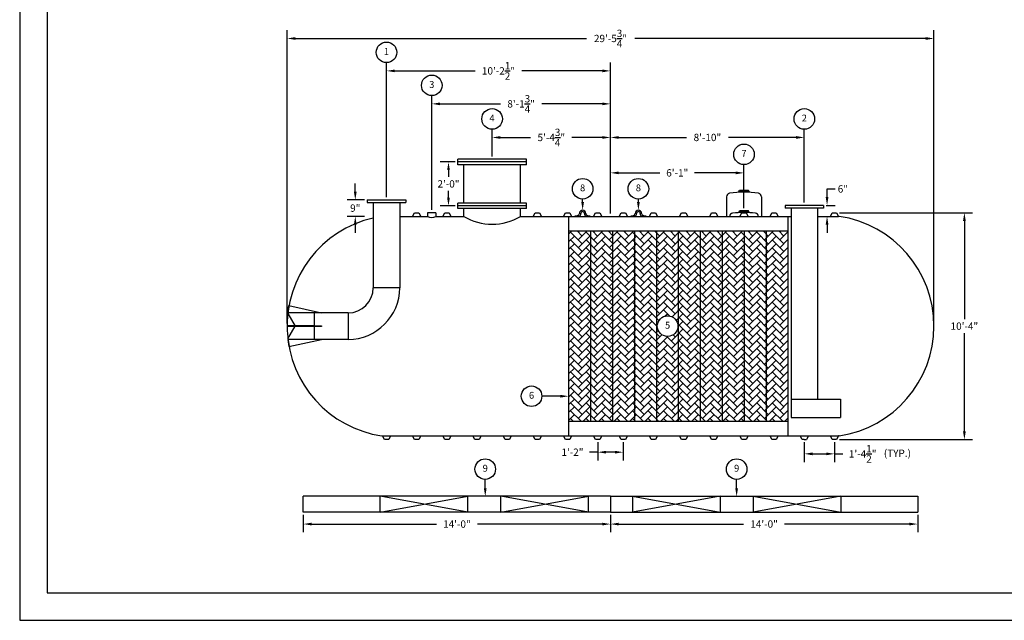
# Model space of a CAD drawing. Extents: x 0 to 1080, y 0 to 540.
# Drawn here: x 0 to 538, y 0 to 328 of the extents above; entities that cross this region are included whole.
import ezdxf
from ezdxf.enums import TextEntityAlignment as Align

# ---------------------------------------------------------------- set-up
doc = ezdxf.new("R2010")
doc.units = 0
doc.header["$LTSCALE"] = 4
doc.header["$MEASUREMENT"] = 0
doc.layers.get('0').update_dxf_attribs({"linetype": 'CONTINUOUS'})
doc.layers.get('DEFPOINTS').update_dxf_attribs({"linetype": 'CONTINUOUS'})
doc.layers.add('DIM', color=2, linetype='CONTINUOUS')
doc.styles.add('R1', font='ROMANS.shx', dxfattribs={"height": 4})
doc.dimstyles.new('ROMANS', dxfattribs={"dimscale": 3, "dimtxt": 0.18, "dimasz": 0.18, "dimexe": 0.18, "dimexo": 0.0625, "dimgap": 0.09, "dimtad": 0, "dimtih": 1, "dimtoh": 1, "dimdec": 4, "dimzin": 3, "dimdsep": 46, "dimtxsty": 'Standard', "dimcen": -0.09, "dimadec": 0, "dimazin": 0, "dimtfac": 1, "dimtdec": 4, "dimtofl": 0, "dimtmove": 0, "dimatfit": 3, "dimfxl": 1, "dimtolj": 1, "dimtzin": 0, "dimarcsym": 0})

# ---------------------------------------------------------------- blocks, each defined once
blk = doc.blocks.new('*D5')
at = {"layer": 'DEFPOINTS', "color": 0, "transparency": 16777216}
for p in [(190.11, 229.78), (183.53, 220.78), (190.11, 220.78)]:
    blk.add_point(p, dxfattribs=at)
at = {"layer": 'DIM', "color": 0, "lineweight": -2, "transparency": 16777216}
for p, q in [((183.53, 234.28), (183.53, 238.78)), ((188.61, 229.78), (179.03, 229.78)), ((188.61, 220.78), (179.03, 220.78)), ((183.53, 216.28), (183.53, 211.78))]:
    blk.add_line(p, q, dxfattribs=at)
at = {"layer": 'DIM', "color": 0, "transparency": 16777216}
for points in [[(182.78, 234.28), (184.28, 234.28), (183.53, 229.78)], [(182.78, 216.28), (184.28, 216.28), (183.53, 220.78)]]:
    blk.add_solid(points, dxfattribs=at)
at = {"layer": 'DIM', "color": 0, "transparency": 16777216, "insert": (183.53, 225.28), "char_height": 4, "attachment_point": 5, "style": 'R1'}
blk.add_mtext('\\A1;9"', dxfattribs=at)
blk = doc.blocks.new('*D6')
at = {"layer": 'DEFPOINTS', "color": 0, "transparency": 16777216}
for p in [(439.61, 226.78), (439.61, 220.78), (441.55, 220.78)]:
    blk.add_point(p, dxfattribs=at)
at = {"layer": 'DIM', "color": 0, "lineweight": -2, "transparency": 16777216}
for p, q in [((441.55, 231.28), (441.55, 235.78)), ((441.55, 235.78), (446.05, 235.78)), ((441.11, 226.78), (446.05, 226.78)), ((441.11, 220.78), (446.05, 220.78)), ((441.55, 216.28), (441.55, 211.78))]:
    blk.add_line(p, q, dxfattribs=at)
at = {"layer": 'DIM', "color": 0, "transparency": 16777216}
for points in [[(440.8, 231.28), (442.3, 231.28), (441.55, 226.78)], [(440.8, 216.28), (442.3, 216.28), (441.55, 220.78)]]:
    blk.add_solid(points, dxfattribs=at)
at = {"layer": 'DIM', "color": 0, "transparency": 16777216, "insert": (450.21, 235.78), "char_height": 4, "attachment_point": 5, "style": 'R1'}
blk.add_mtext('\\A1;6"', dxfattribs=at)
blk = doc.blocks.new('*D7')
at = {"layer": 'DEFPOINTS', "color": 0, "transparency": 16777216}
for p in [(446.8, 222.78), (516.65, 222.78), (446.8, 98.78)]:
    blk.add_point(p, dxfattribs=at)
at = {"layer": 'DIM', "color": 0, "lineweight": -2, "transparency": 16777216}
for p, q in [((448.3, 222.78), (521.15, 222.78)), ((516.65, 218.28), (516.65, 164.66)), ((516.65, 103.28), (516.65, 156.9)), ((448.3, 98.78), (521.15, 98.78))]:
    blk.add_line(p, q, dxfattribs=at)
at = {"layer": 'DIM', "color": 0, "transparency": 16777216}
for points in [[(515.9, 218.28), (517.4, 218.28), (516.65, 222.78)], [(515.9, 103.28), (517.4, 103.28), (516.65, 98.78)]]:
    blk.add_solid(points, dxfattribs=at)
at = {"layer": 'DIM', "color": 0, "transparency": 16777216, "insert": (516.65, 160.78), "char_height": 4, "attachment_point": 5, "style": 'R1'}
blk.add_mtext('\\A1;10\'-4"', dxfattribs=at)
blk = doc.blocks.new('*D8')
at = {"layer": 'DEFPOINTS', "color": 0, "transparency": 16777216}
for p in [(323.11, 263.9), (258.36, 252.03), (323.11, 220.78)]:
    blk.add_point(p, dxfattribs=at)
at = {"layer": 'DIM', "color": 0, "lineweight": -2, "transparency": 16777216}
for p, q in [((258.36, 253.53), (258.36, 268.4)), ((262.86, 263.9), (279.43, 263.9)), ((318.61, 263.9), (302.05, 263.9)), ((323.11, 222.28), (323.11, 268.4))]:
    blk.add_line(p, q, dxfattribs=at)
at = {"layer": 'DIM', "color": 0, "transparency": 16777216}
for points in [[(262.86, 264.65), (262.86, 263.15), (258.36, 263.9)], [(318.61, 264.65), (318.61, 263.15), (323.11, 263.9)]]:
    blk.add_solid(points, dxfattribs=at)
at = {"layer": 'DIM', "color": 0, "transparency": 16777216, "insert": (290.74, 263.9), "char_height": 4, "attachment_point": 5, "style": 'R1'}
blk.add_mtext('\\A1;5\'-4{\\H1.000000x;\\S3/4;}"', dxfattribs=at)
blk = doc.blocks.new('*D9')
at = {"layer": 'DEFPOINTS', "color": 0, "transparency": 16777216}
for p in [(429.11, 263.9), (429.11, 226.78), (323.11, 220.78)]:
    blk.add_point(p, dxfattribs=at)
at = {"layer": 'DIM', "color": 0, "lineweight": -2, "transparency": 16777216}
for p, q in [((323.11, 222.28), (323.11, 268.4)), ((327.61, 263.9), (364.61, 263.9)), ((424.61, 263.9), (387.61, 263.9)), ((429.11, 228.28), (429.11, 268.4))]:
    blk.add_line(p, q, dxfattribs=at)
at = {"layer": 'DIM', "color": 0, "transparency": 16777216}
for points in [[(327.61, 264.65), (327.61, 263.15), (323.11, 263.9)], [(424.61, 264.65), (424.61, 263.15), (429.11, 263.9)]]:
    blk.add_solid(points, dxfattribs=at)
at = {"layer": 'DIM', "color": 0, "transparency": 16777216, "insert": (376.11, 263.9), "char_height": 4, "attachment_point": 5, "style": 'R1'}
blk.add_mtext('\\A1;8\'-10"', dxfattribs=at)
blk = doc.blocks.new('*D10')
at = {"layer": 'DEFPOINTS', "color": 0, "transparency": 16777216}
for p in [(396.11, 244.55), (396.11, 223.74), (323.11, 220.78)]:
    blk.add_point(p, dxfattribs=at)
at = {"layer": 'DIM', "color": 0, "lineweight": -2, "transparency": 16777216}
for p, q in [((323.11, 222.28), (323.11, 249.05)), ((396.11, 225.24), (396.11, 249.05)), ((327.61, 244.55), (350.11, 244.55)), ((391.61, 244.55), (369.11, 244.55))]:
    blk.add_line(p, q, dxfattribs=at)
at = {"layer": 'DIM', "color": 0, "transparency": 16777216}
for points in [[(327.61, 245.3), (327.61, 243.8), (323.11, 244.55)], [(391.61, 245.3), (391.61, 243.8), (396.11, 244.55)]]:
    blk.add_solid(points, dxfattribs=at)
at = {"layer": 'DIM', "color": 0, "transparency": 16777216, "insert": (359.61, 244.55), "char_height": 4, "attachment_point": 5, "style": 'R1'}
blk.add_mtext('\\A1;6\'-1"', dxfattribs=at)
blk = doc.blocks.new('*D11')
at = {"layer": 'DEFPOINTS', "color": 0, "transparency": 16777216}
for p in [(225.36, 282.26), (225.36, 222.78), (323.11, 220.78)]:
    blk.add_point(p, dxfattribs=at)
at = {"layer": 'DIM', "color": 0, "lineweight": -2, "transparency": 16777216}
for p, q in [((225.36, 224.28), (225.36, 286.76)), ((323.11, 222.28), (323.11, 286.76)), ((229.86, 282.26), (262.93, 282.26)), ((318.61, 282.26), (285.55, 282.26))]:
    blk.add_line(p, q, dxfattribs=at)
at = {"layer": 'DIM', "color": 0, "transparency": 16777216}
for points in [[(229.86, 283.01), (229.86, 281.51), (225.36, 282.26)], [(318.61, 283.01), (318.61, 281.51), (323.11, 282.26)]]:
    blk.add_solid(points, dxfattribs=at)
at = {"layer": 'DIM', "color": 0, "transparency": 16777216, "insert": (274.24, 282.26), "char_height": 4, "attachment_point": 5, "style": 'R1'}
blk.add_mtext('\\A1;8\'-1{\\H1.000000x;\\S3/4;}"', dxfattribs=at)
blk = doc.blocks.new('*D12')
at = {"layer": 'DEFPOINTS', "color": 0, "transparency": 16777216}
for p in [(200.61, 300.29), (200.61, 229.78), (323.11, 220.78)]:
    blk.add_point(p, dxfattribs=at)
at = {"layer": 'DIM', "color": 0, "lineweight": -2, "transparency": 16777216}
for p, q in [((200.61, 231.28), (200.61, 304.79)), ((323.11, 222.28), (323.11, 304.79)), ((205.11, 300.29), (249.03, 300.29)), ((318.61, 300.29), (274.7, 300.29))]:
    blk.add_line(p, q, dxfattribs=at)
at = {"layer": 'DIM', "color": 0, "transparency": 16777216}
for points in [[(205.11, 301.04), (205.11, 299.54), (200.61, 300.29)], [(318.61, 301.04), (318.61, 299.54), (323.11, 300.29)]]:
    blk.add_solid(points, dxfattribs=at)
at = {"layer": 'DIM', "color": 0, "transparency": 16777216, "insert": (261.86, 300.29), "char_height": 4, "attachment_point": 5, "style": 'R1'}
blk.add_mtext('\\A1;10\'-2{\\H1.000000x;\\S1/2;}"', dxfattribs=at)
blk = doc.blocks.new('*D13')
at = {"layer": 'DEFPOINTS', "color": 0, "transparency": 16777216}
for p in [(499.99, 318), (146.24, 160.78), (499.99, 160.78)]:
    blk.add_point(p, dxfattribs=at)
at = {"layer": 'DIM', "color": 0, "lineweight": -2, "transparency": 16777216}
for p, q in [((146.24, 162.28), (146.24, 322.5)), ((150.74, 318), (309.9, 318)), ((495.49, 318), (336.33, 318)), ((499.99, 162.28), (499.99, 322.5))]:
    blk.add_line(p, q, dxfattribs=at)
at = {"layer": 'DIM', "color": 0, "transparency": 16777216}
for points in [[(150.74, 318.75), (150.74, 317.25), (146.24, 318)], [(495.49, 318.75), (495.49, 317.25), (499.99, 318)]]:
    blk.add_solid(points, dxfattribs=at)
at = {"layer": 'DIM', "color": 0, "transparency": 16777216, "insert": (323.11, 318), "char_height": 4, "attachment_point": 5, "style": 'R1'}
blk.add_mtext('\\A1;29\'-5{\\H1.000000x;\\S3/4;}"', dxfattribs=at)
blk = doc.blocks.new('*D14')
at = {"layer": 'DEFPOINTS', "color": 0, "transparency": 16777216}
for p in [(155.11, 59.13), (323.11, 59.13), (323.11, 52.6)]:
    blk.add_point(p, dxfattribs=at)
at = {"layer": 'DIM', "color": 0, "lineweight": -2, "transparency": 16777216}
for p, q in [((155.11, 57.63), (155.11, 48.1)), ((323.11, 57.63), (323.11, 48.1)), ((159.61, 52.6), (227.9, 52.6)), ((318.61, 52.6), (250.33, 52.6))]:
    blk.add_line(p, q, dxfattribs=at)
at = {"layer": 'DIM', "color": 0, "transparency": 16777216}
for points in [[(159.61, 53.35), (159.61, 51.85), (155.11, 52.6)], [(318.61, 53.35), (318.61, 51.85), (323.11, 52.6)]]:
    blk.add_solid(points, dxfattribs=at)
at = {"layer": 'DIM', "color": 0, "transparency": 16777216, "insert": (239.11, 52.6), "char_height": 4, "attachment_point": 5, "style": 'R1'}
blk.add_mtext('\\A1;14\'-0"', dxfattribs=at)
blk = doc.blocks.new('*D15')
at = {"layer": 'DEFPOINTS', "color": 0, "transparency": 16777216}
for p in [(323.11, 59.13), (491.11, 59.13), (491.11, 52.6)]:
    blk.add_point(p, dxfattribs=at)
at = {"layer": 'DIM', "color": 0, "lineweight": -2, "transparency": 16777216}
for p, q in [((323.11, 57.63), (323.11, 48.1)), ((491.11, 57.63), (491.11, 48.1)), ((327.61, 52.6), (395.9, 52.6)), ((486.61, 52.6), (418.33, 52.6))]:
    blk.add_line(p, q, dxfattribs=at)
at = {"layer": 'DIM', "color": 0, "transparency": 16777216}
for points in [[(327.61, 53.35), (327.61, 51.85), (323.11, 52.6)], [(486.61, 53.35), (486.61, 51.85), (491.11, 52.6)]]:
    blk.add_solid(points, dxfattribs=at)
at = {"layer": 'DIM', "color": 0, "transparency": 16777216, "insert": (407.11, 52.6), "char_height": 4, "attachment_point": 5, "style": 'R1'}
blk.add_mtext('\\A1;14\'-0"', dxfattribs=at)
blk = doc.blocks.new('*D16')
at = {"layer": 'DEFPOINTS', "color": 0, "transparency": 16777216}
for p in [(429.11, 98.78), (445.61, 98.78), (445.61, 90.97)]:
    blk.add_point(p, dxfattribs=at)
at = {"layer": 'DIM', "color": 0, "lineweight": -2, "transparency": 16777216}
for p, q in [((429.11, 97.28), (429.11, 86.47)), ((445.61, 97.28), (445.61, 86.47)), ((433.61, 90.97), (441.11, 90.97)), ((445.61, 90.97), (450.11, 90.97))]:
    blk.add_line(p, q, dxfattribs=at)
at = {"layer": 'DIM', "color": 0, "transparency": 16777216}
for points in [[(433.61, 91.72), (433.61, 90.22), (429.11, 90.97)], [(441.11, 91.72), (441.11, 90.22), (445.61, 90.97)]]:
    blk.add_solid(points, dxfattribs=at)
at = {"layer": 'DIM', "color": 0, "transparency": 16777216, "insert": (461.04, 90.97), "char_height": 4, "attachment_point": 5, "style": 'R1'}
blk.add_mtext('\\A1;1\'-4{\\H1.000000x;\\S1/2;}"', dxfattribs=at)
blk = doc.blocks.new('*D17')
at = {"layer": 'DEFPOINTS', "color": 0, "transparency": 16777216}
for p in [(316.11, 98.78), (330.11, 98.78), (316.11, 91.88)]:
    blk.add_point(p, dxfattribs=at)
at = {"layer": 'DIM', "color": 0, "lineweight": -2, "transparency": 16777216}
for p, q in [((316.11, 97.28), (316.11, 87.38)), ((330.11, 97.28), (330.11, 87.38)), ((316.11, 91.88), (311.61, 91.88)), ((325.61, 91.88), (320.61, 91.88))]:
    blk.add_line(p, q, dxfattribs=at)
at = {"layer": 'DIM', "color": 0, "transparency": 16777216}
for points in [[(320.61, 92.63), (320.61, 91.13), (316.11, 91.88)], [(325.61, 92.63), (325.61, 91.13), (330.11, 91.88)]]:
    blk.add_solid(points, dxfattribs=at)
at = {"layer": 'DIM', "color": 0, "transparency": 16777216, "insert": (302.3, 91.88), "char_height": 4, "attachment_point": 5, "style": 'R1'}
blk.add_mtext('\\A1;1\'-2"', dxfattribs=at)
blk = doc.blocks.new('*D18')
at = {"layer": 'DEFPOINTS', "color": 0, "transparency": 16777216}
for p in [(234.51, 250.53), (239.61, 250.53), (239.61, 226.53)]:
    blk.add_point(p, dxfattribs=at)
at = {"layer": 'DIM', "color": 0, "lineweight": -2, "transparency": 16777216}
for p, q in [((238.11, 250.53), (230.01, 250.53)), ((234.51, 246.03), (234.51, 242.41)), ((234.51, 231.03), (234.51, 234.65)), ((238.11, 226.53), (230.01, 226.53))]:
    blk.add_line(p, q, dxfattribs=at)
at = {"layer": 'DIM', "color": 0, "transparency": 16777216}
for points in [[(233.76, 246.03), (235.26, 246.03), (234.51, 250.53)], [(233.76, 231.03), (235.26, 231.03), (234.51, 226.53)]]:
    blk.add_solid(points, dxfattribs=at)
at = {"layer": 'DIM', "color": 0, "transparency": 16777216, "insert": (234.51, 238.53), "char_height": 4, "attachment_point": 5, "style": 'R1'}
blk.add_mtext('\\A1;2\'-0"', dxfattribs=at)

msp = doc.modelspace()

# ---------------------------------------------------------------- hatches: boundary and pattern name
h = msp.add_hatch()
h.set_pattern_fill('AR-HBONE', color=256, scale=0.75)
h.paths.add_polyline_path([(312.36208, 212.778), (300.36208, 212.778), (300.36208, 108.778), (312.36208, 108.778)])
h.paths.add_polyline_path([(324.36208, 212.778), (312.36208, 212.778), (312.36208, 108.778), (324.36208, 108.778)])
h.paths.add_polyline_path([(336.36208, 212.778), (324.36208, 212.778), (324.36208, 108.778), (336.36208, 108.778)])
h.paths.add_polyline_path([(348.36208, 212.778), (336.36208, 212.778), (336.36208, 108.778), (348.36208, 108.778)])
h.paths.add_polyline_path([(360.36208, 212.778), (348.36208, 212.778), (348.36208, 108.778), (360.36208, 108.778)])
h.paths.add_polyline_path([(359.9652, 160.778, -1), (348.71801, 160.778, -1)], flags=16)
h.paths.add_polyline_path([(372.36208, 212.778), (360.36208, 212.778), (360.36208, 108.778), (372.36208, 108.778)])
h.paths.add_polyline_path([(384.36208, 212.778), (372.36208, 212.778), (372.36208, 108.778), (384.36208, 108.778)])
h.paths.add_polyline_path([(396.36208, 212.778), (384.36208, 212.778), (384.36208, 108.778), (396.36208, 108.778)])
h.paths.add_polyline_path([(408.36208, 212.778), (396.36208, 212.778), (396.36208, 108.778), (408.36208, 108.778)])
h.paths.add_polyline_path([(420.36209, 212.778), (408.36208, 212.778), (408.36208, 108.778), (420.36209, 108.778)])
h.paths.add_polyline_path([(352.15465, 157.9662), (356.52856, 157.9662), (356.52856, 163.58979), (352.15465, 163.58979)], flags=8)

# ---------------------------------------------------------------- linework, layer by layer
at = {"color": 1}
for p, q in [((14.99475, 524.81626), (14.99475, 14.99475)), ((14.99475, 14.99475), (794.93327, 14.99475))]:
    msp.add_line(p, q, dxfattribs=at)
at = {"color": 7, "linetype": 'Continuous'}
for p, q in [((277.11208, 252.02793), (239.61208, 252.02807)), ((239.61208, 249.02807), (239.61208, 252.02807)), ((277.11208, 250.52793), (239.61208, 250.52807)), ((277.11208, 249.02793), (239.61208, 249.02807)), ((242.86208, 228.02805), (242.86208, 249.02805)), ((273.86208, 228.02795), (273.86208, 249.02795)), ((277.11208, 249.02793), (277.11208, 252.02793)), ((393.23708, 234.33764), (393.60636, 234.97992)), ((398.98708, 234.33764), (393.23708, 234.33764)), ((393.23708, 234.33764), (393.23708, 233.97989)), ((398.61789, 234.97992), (393.60636, 234.97992)), ((398.98708, 234.33764), (398.61789, 234.97992)), ((398.98708, 234.33764), (398.98708, 233.97989)), ((190.11209, 229.778), (190.11209, 228.278)), ((190.11209, 229.778), (211.11209, 229.778)), ((190.11209, 228.278), (211.11209, 228.278)), ((193.36209, 228.278), (193.36209, 181.778)), ((207.86209, 228.278), (207.86209, 181.778)), ((211.11209, 229.778), (211.11209, 228.278)), ((239.61208, 225.02807), (239.61209, 228.02807)), ((277.11209, 228.02793), (239.61209, 228.02807)), ((277.11209, 226.52793), (239.61209, 226.52807)), ((277.11208, 225.02793), (277.11209, 228.02793)), ((386.61208, 231.45653), (386.61208, 220.778)), ((405.61208, 231.45434), (405.61208, 220.778)), ((439.61209, 226.778), (418.61208, 226.778)), ((418.61208, 226.778), (418.61208, 225.278)), ((439.61209, 226.778), (439.61209, 225.278)), ((214.86209, 220.778), (215.92459, 222.778)), ((215.92459, 222.778), (218.29959, 222.778)), ((218.29959, 222.778), (219.36208, 220.778)), ((223.11205, 222.778), (223.11205, 220.778)), ((227.61204, 222.778), (223.11205, 222.778)), ((227.61204, 222.778), (227.61204, 220.778)), ((231.36208, 220.778), (232.42458, 222.778)), ((232.42458, 222.778), (234.79958, 222.778)), ((234.79958, 222.778), (235.86208, 220.778)), ((277.11208, 225.02793), (239.61208, 225.02807)), ((242.8621, 220.778), (242.86208, 225.02805)), ((273.86208, 220.778), (273.86208, 225.02805)), ((280.86208, 220.778), (281.92458, 222.778)), ((281.92458, 222.778), (284.29958, 222.778)), ((284.29958, 222.778), (285.36208, 220.778)), ((297.36208, 220.778), (298.42458, 222.778)), ((298.42458, 222.778), (300.79958, 222.778)), ((300.79958, 222.778), (301.86208, 220.778)), ((303.86208, 220.778), (303.86208, 221.02928)), ((303.86208, 221.02928), (304.83708, 221.02928)), ((305.11094, 221.27928), (305.11208, 221.27928)), ((306.11203, 222.27928), (306.11203, 222.40428)), ((306.86208, 222.27928), (306.86205, 222.40428)), ((308.86209, 222.40428), (308.86208, 222.27928)), ((309.61208, 222.40428), (309.61211, 222.27928)), ((310.61208, 221.27928), (310.61322, 221.27928)), ((310.88708, 221.02928), (311.86208, 221.02928)), ((311.86208, 221.02928), (311.86208, 220.778)), ((313.86208, 220.778), (314.92458, 222.778)), ((314.92458, 222.778), (317.29958, 222.778)), ((317.29958, 222.778), (318.36208, 220.778)), ((327.86208, 220.778), (328.92458, 222.778)), ((328.92458, 222.778), (331.29958, 222.778)), ((331.29958, 222.778), (332.36208, 220.778)), ((334.36208, 220.778), (334.36208, 221.02928)), ((334.36208, 221.02928), (335.33708, 221.02928)), ((335.61094, 221.27928), (335.61208, 221.27928)), ((336.61203, 222.27928), (336.61203, 222.40428)), ((337.36208, 222.27928), (337.36205, 222.40428)), ((339.36209, 222.40428), (339.36208, 222.27928)), ((340.11208, 222.40428), (340.11211, 222.27928)), ((341.11208, 221.27928), (341.11322, 221.27928)), ((341.38708, 221.02928), (342.36208, 221.02928)), ((342.36208, 221.02928), (342.36208, 220.778)), ((344.36208, 220.778), (345.42458, 222.778)), ((345.42458, 222.778), (347.79958, 222.778)), ((347.79958, 222.778), (348.86208, 220.778)), ((360.86208, 220.778), (361.92458, 222.778)), ((361.92458, 222.778), (364.29958, 222.778)), ((364.29958, 222.778), (365.36208, 220.778)), ((377.36208, 220.778), (378.42458, 222.778)), ((378.42458, 222.778), (380.79958, 222.778)), ((380.79958, 222.778), (381.86208, 220.778)), ((393.23708, 223.10232), (393.60636, 223.7446)), ((398.98708, 223.10232), (393.23708, 223.10232)), ((393.23708, 223.10232), (393.23708, 222.78469)), ((398.61789, 223.7446), (393.60636, 223.7446)), ((393.86208, 220.778), (394.92458, 222.778)), ((394.92458, 222.778), (397.29958, 222.778)), ((397.29958, 222.778), (398.36208, 220.778)), ((398.98708, 223.10232), (398.61789, 223.7446)), ((398.98708, 223.10232), (398.98708, 222.78469)), ((410.36208, 220.778), (411.42458, 222.778)), ((411.42458, 222.778), (413.79958, 222.778)), ((413.79958, 222.778), (414.86208, 220.778)), ((439.61209, 225.278), (418.61208, 225.278)), ((421.86209, 225.278), (421.86209, 110.778)), ((436.36209, 225.278), (436.36209, 120.778)), ((443.36209, 220.778), (444.42459, 222.778)), ((444.42459, 222.778), (446.79959, 222.778)), ((446.79959, 222.778), (447.86209, 220.778)), ((207.86209, 220.778), (214.86209, 220.778)), ((214.86209, 220.778), (219.36208, 220.778)), ((219.36208, 220.778), (223.11205, 220.778)), ((227.61204, 220.778), (231.36208, 220.778)), ((231.36208, 220.778), (235.86208, 220.778)), ((235.86208, 220.778), (242.8621, 220.778)), ((273.86208, 220.778), (280.86208, 220.778)), ((280.86208, 220.778), (285.36208, 220.778)), ((285.36208, 220.778), (297.36208, 220.778)), ((297.36208, 220.778), (301.86208, 220.778)), ((300.36208, 100.778), (300.36208, 220.778)), ((301.86208, 220.778), (313.86208, 220.778)), ((306.01351, 220.778), (303.86208, 220.778)), ((311.86208, 220.778), (309.71067, 220.778)), ((313.86208, 220.778), (318.36208, 220.778)), ((318.36208, 220.778), (327.86208, 220.778)), ((327.86208, 220.778), (332.36208, 220.778)), ((332.36208, 220.778), (344.36208, 220.778)), ((336.51351, 220.778), (334.36208, 220.778)), ((342.36208, 220.778), (340.21067, 220.778)), ((344.36208, 220.778), (348.86208, 220.778)), ((348.86208, 220.778), (360.86208, 220.778)), ((360.86208, 220.778), (365.36208, 220.778)), ((365.36208, 220.778), (377.36208, 220.778)), ((377.36208, 220.778), (381.86208, 220.778)), ((381.86208, 220.778), (393.86208, 220.778)), ((393.86208, 220.778), (398.36208, 220.778)), ((398.36208, 220.778), (410.36208, 220.778)), ((410.36208, 220.778), (414.86208, 220.778)), ((414.86208, 220.778), (421.86209, 220.778)), ((420.36209, 100.778), (420.36209, 220.778)), ((436.36209, 220.778), (443.36209, 220.778)), ((443.36209, 220.778), (447.86209, 220.778)), ((448.14767, 220.76303), (447.86209, 220.778)), ((300.36208, 212.778), (420.36209, 212.778)), ((312.36208, 108.778), (312.36208, 212.778)), ((324.36208, 108.778), (324.36208, 212.778)), ((336.36208, 108.778), (336.36208, 212.778)), ((348.36208, 108.778), (348.36208, 212.778)), ((360.36208, 108.778), (360.36208, 212.778)), ((372.36208, 108.778), (372.36208, 212.778)), ((384.36208, 108.778), (384.36208, 212.778)), ((396.36208, 108.778), (396.36208, 212.778)), ((408.36208, 108.778), (408.36208, 212.778)), ((207.86209, 181.778), (193.36209, 181.778)), ((146.64875, 167.7155), (150.65412, 160.778)), ((146.67215, 168.028), (147.28126, 171.98135)), ((161.11209, 168.028), (146.67215, 168.028)), ((147.28126, 171.98135), (165.11209, 168.028)), ((179.61209, 168.028), (161.11209, 168.028)), ((161.11209, 168.028), (161.11209, 153.528)), ((179.61209, 168.028), (179.61209, 153.528)), ((150.58195, 160.903), (146.23722, 160.903)), ((150.58195, 160.653), (146.23722, 160.653)), ((146.64875, 153.8405), (150.65412, 160.778)), ((161.11209, 160.903), (150.58195, 160.903)), ((161.11209, 160.653), (150.58195, 160.653)), ((161.11209, 160.903), (165.11209, 160.903)), ((165.11209, 160.653), (161.11209, 160.653)), ((165.11209, 160.903), (165.11209, 160.653)), ((146.67215, 153.528), (147.28126, 149.57465)), ((161.11209, 153.528), (146.67215, 153.528)), ((147.28126, 149.57465), (165.11209, 153.528)), ((179.61209, 153.528), (161.11209, 153.528)), ((421.86209, 120.778), (448.86209, 120.778)), ((448.86209, 120.778), (448.86209, 110.778)), ((300.36208, 108.778), (420.36209, 108.778)), ((421.86209, 110.778), (448.86209, 110.778)), ((198.07651, 100.79297), (198.36209, 100.778)), ((198.36209, 100.778), (202.86209, 100.778)), ((199.42459, 98.778), (198.36209, 100.778)), ((201.79959, 98.778), (199.42459, 98.778)), ((202.86209, 100.778), (201.79959, 98.778)), ((202.86209, 100.778), (214.86209, 100.778)), ((214.86209, 100.778), (219.36208, 100.778)), ((215.92459, 98.778), (214.86209, 100.778)), ((218.29959, 98.778), (215.92459, 98.778)), ((219.36208, 100.778), (218.29959, 98.778)), ((219.36208, 100.778), (231.36208, 100.778)), ((231.36208, 100.778), (235.86208, 100.778)), ((232.42458, 98.778), (231.36208, 100.778)), ((234.79958, 98.778), (232.42458, 98.778)), ((235.86208, 100.778), (234.79958, 98.778)), ((235.86208, 100.778), (247.86208, 100.778)), ((247.86208, 100.778), (252.36208, 100.778)), ((248.92458, 98.778), (247.86208, 100.778)), ((251.29958, 98.778), (248.92458, 98.778)), ((252.36208, 100.778), (251.29958, 98.778)), ((252.36208, 100.778), (264.36208, 100.778)), ((264.36208, 100.778), (268.86208, 100.778)), ((265.42458, 98.778), (264.36208, 100.778)), ((267.79958, 98.778), (265.42458, 98.778)), ((268.86208, 100.778), (267.79958, 98.778)), ((268.86208, 100.778), (280.86208, 100.778)), ((280.86208, 100.778), (285.36208, 100.778)), ((281.92458, 98.778), (280.86208, 100.778)), ((284.29958, 98.778), (281.92458, 98.778)), ((285.36208, 100.778), (284.29958, 98.778)), ((285.36208, 100.778), (297.36208, 100.778)), ((297.36208, 100.778), (301.86208, 100.778)), ((298.42458, 98.778), (297.36208, 100.778)), ((300.79958, 98.778), (298.42458, 98.778)), ((301.86208, 100.778), (300.79958, 98.778)), ((301.86208, 100.778), (313.86208, 100.778)), ((313.86208, 100.778), (318.36208, 100.778)), ((314.92458, 98.778), (313.86208, 100.778)), ((316.11208, 98.778), (314.92458, 98.778)), ((317.29958, 98.778), (316.11208, 98.778)), ((318.36208, 100.778), (317.29958, 98.778)), ((318.36208, 100.778), (327.86208, 100.778)), ((327.86208, 100.778), (332.36208, 100.778)), ((328.92458, 98.778), (327.86208, 100.778)), ((330.11208, 98.778), (328.92458, 98.778)), ((331.29958, 98.778), (330.11208, 98.778)), ((332.36208, 100.778), (331.29958, 98.778)), ((332.36208, 100.778), (344.36208, 100.778)), ((344.36208, 100.778), (348.86208, 100.778)), ((345.42458, 98.778), (344.36208, 100.778)), ((347.79958, 98.778), (345.42458, 98.778)), ((348.86208, 100.778), (347.79958, 98.778)), ((348.86208, 100.778), (360.86208, 100.778)), ((360.86208, 100.778), (365.36208, 100.778)), ((361.92458, 98.778), (360.86208, 100.778)), ((364.29958, 98.778), (361.92458, 98.778)), ((365.36208, 100.778), (364.29958, 98.778)), ((365.36208, 100.778), (377.36208, 100.778)), ((377.36208, 100.778), (381.86208, 100.778)), ((378.42458, 98.778), (377.36208, 100.778)), ((380.79958, 98.778), (378.42458, 98.778)), ((381.86208, 100.778), (380.79958, 98.778)), ((381.86208, 100.778), (393.86208, 100.778)), ((393.86208, 100.778), (398.36208, 100.778)), ((394.92458, 98.778), (393.86208, 100.778)), ((397.29958, 98.778), (394.92458, 98.778)), ((398.36208, 100.778), (397.29958, 98.778)), ((398.36208, 100.778), (410.36208, 100.778)), ((410.36208, 100.778), (414.86208, 100.778)), ((411.42458, 98.778), (410.36208, 100.778)), ((413.79958, 98.778), (411.42458, 98.778)), ((414.86208, 100.778), (413.79958, 98.778)), ((414.86208, 100.778), (426.86209, 100.778)), ((426.86209, 100.778), (431.36209, 100.778)), ((427.92459, 98.778), (426.86209, 100.778)), ((429.11209, 98.778), (427.92459, 98.778)), ((429.11209, 98.778), (430.29959, 98.778)), ((431.36209, 100.778), (430.29959, 98.778)), ((431.36209, 100.778), (443.36209, 100.778)), ((443.36209, 100.778), (447.86209, 100.778)), ((444.42459, 98.778), (443.36209, 100.778)), ((445.61209, 98.778), (444.42459, 98.778)), ((446.79959, 98.778), (445.61209, 98.778)), ((447.86209, 100.778), (446.79959, 98.778)), ((448.14767, 100.79297), (447.86209, 100.778)), ((323.11208, 67.87616), (155.11208, 67.87616)), ((155.11208, 59.12616), (155.11208, 67.87616)), ((245.11208, 59.12616), (197.11208, 67.87616)), ((197.11208, 59.12616), (245.11208, 67.87616)), ((197.11208, 59.12616), (197.11208, 67.87616)), ((245.11208, 59.12616), (245.11208, 67.87616)), ((263.11208, 59.12616), (263.11208, 67.87616)), ((311.11208, 59.12616), (263.11208, 67.87616)), ((263.11208, 59.12616), (311.11208, 67.87616)), ((311.11208, 59.12616), (311.11208, 67.87616)), ((323.11208, 67.87616), (491.11208, 67.87616)), ((323.11208, 67.87616), (323.11208, 59.12616)), ((335.11208, 67.87616), (335.11208, 59.12616)), ((335.11208, 67.87616), (383.11208, 59.12616)), ((383.11208, 67.87616), (335.11208, 59.12616)), ((383.11208, 67.87616), (383.11208, 59.12616)), ((401.11208, 67.87616), (401.11208, 59.12616)), ((401.11208, 67.87616), (449.11208, 59.12616)), ((449.11208, 67.87616), (401.11208, 59.12616)), ((449.11208, 67.87616), (449.11208, 59.12616)), ((491.11208, 67.87616), (491.11208, 59.12616)), ((323.11208, 59.12616), (155.11208, 59.12616)), ((323.11208, 59.12616), (491.11208, 59.12616))]:
    msp.add_line(p, q, dxfattribs=at)
for centre, radius, start, end in [((388.61208, 231.45653), 2, 103.18871, 180), ((396.1074, 186.06635), 48, 80.452649, 99.54693), ((403.61208, 231.45434), 2, 359.9999825, 76.7992561), ((304.83708, 221.30428), 0.275, 269.9998212, 354.78412), ((305.11203, 222.27928), 1, 270.0029794, 0.0002293), ((305.11206, 222.27927), 1.75002, 301.0044925, 0.0003876), ((307.86203, 222.40428), 1.75, 89.9982975, 179.9997708), ((307.86208, 222.40428), 1.00003, 90.0004366, 179.9995989), ((307.86208, 222.4043), 1.00001, 359.9992552, 90.0007632), ((307.86208, 222.40428), 1.75, 0, 90.0000098), ((310.61208, 222.27928), 1.75, 180, 238.99626), ((310.61208, 222.27925), 0.99997, 179.9982484, 270.000004), ((310.88708, 221.30428), 0.275, 185.2159086, 270.0000044), ((335.33708, 221.30428), 0.275, 269.9998212, 354.78412), ((335.61203, 222.27928), 1, 270.0029794, 0.0002293), ((335.61206, 222.27927), 1.75002, 301.0044925, 0.0003876), ((338.36203, 222.40428), 1.75, 89.9982975, 179.9997708), ((338.36208, 222.40428), 1.00003, 90.0004366, 179.9995989), ((338.36208, 222.4043), 1.00001, 359.9992552, 90.0007689), ((338.36208, 222.40428), 1.75, 0, 90), ((341.11208, 222.27928), 1.75, 180, 238.99626), ((341.11208, 222.27925), 0.99997, 179.9982484, 269.9999754), ((341.38708, 221.30428), 0.275, 185.2159086, 269.9999419), ((390.11208, 220.47789), 2, 97.4947107, 171.3699595), ((396.11208, 174.87087), 48, 82.5052825, 97.4947175), ((402.11208, 220.47789), 2, 8.6300487, 82.505281), ((206.86208, 160.778), 60.625, 102.8665145, 261.6675408), ((225.36204, 225.24314), 5, 243.256376, 296.743624), ((258.36208, 246.4636), 30, 238.8911084, 301.1089138), ((439.36209, 160.778), 60.625, 278.3324588, 81.6675412), ((179.61209, 181.778), 28.25, 270.0000002, 359.9999998), ((179.61209, 181.778), 13.75, 270.0000005, 359.9999995)]:
    msp.add_arc(centre, radius, start, end, dxfattribs=at)
at = {"layer": 'DIM'}
for p, q in [((307.86208, 228.65428), (307.86208, 230.24536)), ((338.36213, 228.65428), (338.36213, 230.24536)), ((295.7454, 122.47516), (285.54897, 122.47516)), ((254.6065, 72.12701), (254.6065, 77.00478)), ((392.10358, 72.12701), (392.10358, 77.00478))]:
    msp.add_line(p, q, dxfattribs=at)
msp.add_lwpolyline([(0, 0), (810, 0), (810, 540), (0, 540)], close=True, dxfattribs=at)
for centre in [(200.61209, 310.41357), (225.36204, 292.3846), (258.36208, 274.02643), (429.11208, 274.02643), (396.11212, 254.67288), (307.86208, 235.86895), (338.36213, 235.86895), (354.3416, 160.778), (279.92538, 122.47516), (254.6065, 82.62837), (392.10358, 82.62837)]:
    msp.add_circle(centre, 5.62359, dxfattribs=at)
for points in [[(308.61208, 228.65428), (307.11208, 228.65428), (307.86208, 224.15428)], [(339.11213, 228.65428), (337.61213, 228.65428), (338.36213, 224.15428)], [(295.7454, 123.22516), (295.7454, 121.72516), (300.2454, 122.47516)], [(255.3565, 72.12701), (253.8565, 72.12701), (254.6065, 67.62701)], [(392.85358, 72.12701), (391.35358, 72.12701), (392.10358, 67.62701)]]:
    msp.add_solid(points, dxfattribs=at)

# ---------------------------------------------------------------- texts
at = {"layer": 'DIM', "style": 'R1'}
for s, height, p in [('1', 3.74906, (200.61209, 310.41357)), ('3', 3.74906, (225.36204, 292.3846)), ('4', 3.74906, (258.36208, 274.02643)), ('2', 3.74906, (429.11208, 274.02643)), ('7', 3.74906, (396.11212, 254.67288)), ('8', 3.74906, (307.86208, 235.86895)), ('8', 3.74906, (338.36213, 235.86895)), ('5', 3.74906, (354.3416, 160.778)), ('6', 3.74906, (279.92538, 122.47516)), ('(TYP.)', 4, (480.00883, 90.79199)), ('9', 3.74906, (254.6065, 82.62837)), ('9', 3.74906, (392.10358, 82.62837))]:
    msp.add_text(s, height=height, dxfattribs=at).set_placement(p, align=Align.MIDDLE)

# ---------------------------------------------------------------- dimensions: what is measured, and where the dimension line sits
at = {"layer": 'DIM'}
for base, p1, p2, picture, middle in [((499.98709, 317.99516), (146.23709, 160.778), (499.98709, 160.778), '*D13', (323.11209, 317.99516)), ((200.61209, 300.28997), (323.11208, 220.778), (200.61209, 229.778), '*D12', (261.86208, 300.28997)), ((225.36204, 282.26101), (323.11208, 220.778), (225.36204, 222.778), '*D11', (274.23706, 282.26101)), ((323.11208, 263.90283), (258.36208, 252.028), (323.11208, 220.778), '*D8', (290.73708, 263.90283)), ((429.11208, 263.90283), (323.11208, 220.778), (429.11208, 226.778), '*D9', (376.11208, 263.90283)), ((396.11212, 244.54929), (323.11208, 220.778), (396.11212, 223.7446), '*D10', (359.6121, 244.54929)), ((316.11208, 91.88332), (330.11208, 98.778), (316.11208, 98.778), '*D17', (302.30256, 91.88332)), ((445.61209, 90.97388), (429.11209, 98.778), (445.61209, 98.778), '*D16', (461.04066, 90.97388)), ((323.11208, 52.59532), (155.11208, 59.12616), (323.11208, 59.12616), '*D14', (239.11208, 52.59532)), ((491.11208, 52.59532), (323.11208, 59.12616), (491.11208, 59.12616), '*D15', (407.11208, 52.59532))]:
    dim = msp.add_linear_dim(base=base, p1=p1, p2=p2, dimstyle='ROMANS', override={"dimscale": 24, "dimtxt": 0.375, "dimasz": 0.1875, "dimexe": 0.1875, "dimgap": 0.0625, "dimlunit": 4, "dimtxsty": 'R1', "dimcen": -0.0625, "dimadec": 4}, dxfattribs=at)
    dim.commit()
    dim.dimension.update_dxf_attribs({"geometry": picture, "text_midpoint": middle})
for base, p1, p2, picture, middle in [((234.51197, 250.52807), (239.61209, 226.52807), (239.61208, 250.52807), '*D18', (234.51197, 238.52807)), ((183.53334, 220.778), (190.11209, 229.778), (190.11209, 220.778), '*D5', (183.53334, 225.278)), ((516.6524, 222.778), (446.79959, 98.778), (446.79959, 222.778), '*D7', (516.6524, 160.778))]:
    dim = msp.add_linear_dim(base=base, p1=p1, p2=p2, angle=90, dimstyle='ROMANS', override={"dimscale": 24, "dimtxt": 0.375, "dimasz": 0.1875, "dimexe": 0.1875, "dimgap": 0.0625, "dimlunit": 4, "dimtxsty": 'R1', "dimcen": -0.0625, "dimadec": 4}, dxfattribs=at)
    dim.commit()
    dim.dimension.update_dxf_attribs({"geometry": picture, "text_midpoint": middle})
dim = msp.add_linear_dim(base=(441.54563, 220.778), p1=(439.61209, 226.778), p2=(439.61209, 220.778), angle=90, dimstyle='ROMANS', override={"dimscale": 24, "dimtxt": 0.375, "dimasz": 0.1875, "dimexe": 0.1875, "dimgap": 0.0625, "dimlunit": 4, "dimtxsty": 'R1', "dimcen": -0.0625, "dimadec": 4}, dxfattribs=at)
dim.commit()
dim.dimension.update_dxf_attribs({"geometry": '*D6', "text_midpoint": (450.2123, 235.778), "dimtype": 160})

doc.saveas('drawing.dxf')
